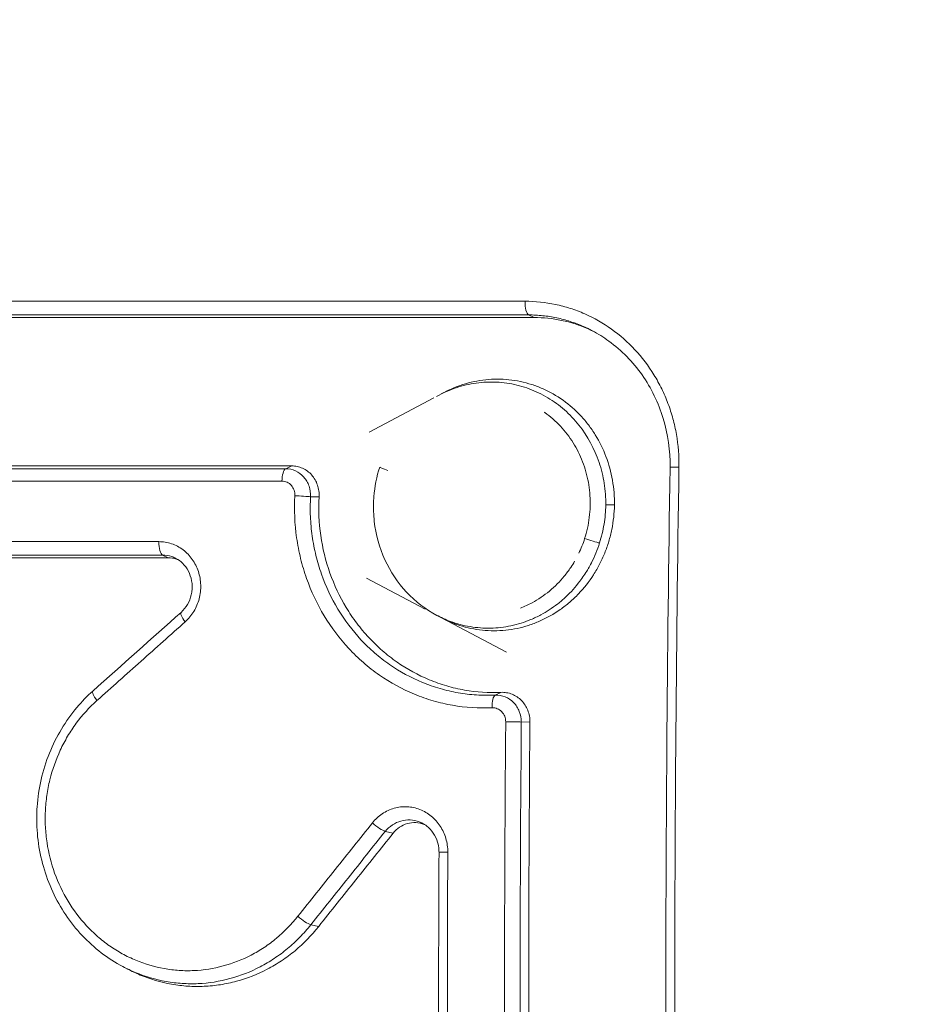
# Model space of a CAD drawing. Extents: x 0 to 25200, y -35640 to 17820.
# Drawn here: x 7391 to 7423, y -24100 to -24064 of the extents above; entities that cross this region are included whole.
import ezdxf

# ---------------------------------------------------------------- set-up
doc = ezdxf.new("R2010")
doc.units = 0
doc.header["$MEASUREMENT"] = 0
doc.header["$PDMODE"] = 1
doc.layers.get('0').update_dxf_attribs({"linetype": 'CONTINUOUS'})
doc.layers.get('DefPoints').update_dxf_attribs({"linetype": 'CONTINUOUS'})
for name, color, linetype, lineweight in [('FRAM3', 1, 'CONTINUOUS', 50), ('外形線', 7, 'CONTINUOUS', 18), ('寸法線', 3, 'CONTINUOUS', 18)]:
    doc.layers.add(name, color=color, linetype=linetype, lineweight=lineweight)
doc.styles.get("Standard").update_dxf_attribs({"font": 'TXT.SHX', "bigfont": 'bigfont.shx'})
doc.dimstyles.new('100-60', dxfattribs={"dimscale": 60, "dimtxt": 3, "dimasz": 3, "dimexe": 0, "dimexo": 1, "dimgap": 1, "dimtad": 3, "dimdec": 1, "dimlfac": 1.666667, "dimdsep": 46, "dimtxsty": 'Standard', "dimblk": 'DOTSMALL', "dimcen": 0, "dimclrd": 256, "dimclre": 256, "dimclrt": 7, "dimadec": 3, "dimazin": 2, "dimtfac": 1, "dimtdec": 1, "dimtix": 1, "dimtmove": 2, "dimatfit": 2, "dimldrblk": 'OPEN', "dimfxl": 0, "dimtolj": 1, "dimlwd": -1, "dimlwe": -1, "dimarcsym": 0})

# ---------------------------------------------------------------- blocks, each defined once
blk = doc.blocks.new('_DotSmall')
at = {"layer": 'FRAM3', "color": 0, "const_width": 0.5}
blk.add_lwpolyline([(-0.0625, 0, 1), (0.0625, 0, 1)], format="xyb", close=True, dxfattribs=at)
blk = doc.blocks.new('*D94')
at = {"layer": 'DefPoints', "color": 0}
for p in [(9938.607, -22130), (9938.607, -23759.504), (3740, -26123.143)]:
    blk.add_point(p, dxfattribs=at)
at = {"layer": '寸法線'}
for p, q in [((3740, -26063.143), (3740, -22130)), ((3740, -22130), (9938.607, -22130)), ((9938.607, -23699.504), (9938.607, -22130))]:
    blk.add_line(p, q, dxfattribs=at)
at = {"layer": '寸法線', "xscale": 180, "yscale": 180, "zscale": 180, "rotation": 180}
blk.add_blockref('_DotSmall', (3740, -22130), dxfattribs=at)
at = {"layer": '寸法線', "xscale": 180, "yscale": 180, "zscale": 180}
blk.add_blockref('_DotSmall', (9938.607, -22130), dxfattribs=at)
at = {"layer": '寸法線', "color": 7, "insert": (6839.303, -21980), "char_height": 180, "attachment_point": 5}
blk.add_mtext('\\A1;10400', dxfattribs=at)
blk = doc.blocks.new('_OPEN')
at = {"color": 0, "linetype": 'ByBlock'}
for p, q in [((-1, 0.16667), (0, 0)), ((0, 0), (-1, -0.16667)), ((0, 0), (-1, 0))]:
    blk.add_line(p, q, dxfattribs=at)

msp = doc.modelspace()

# ---------------------------------------------------------------- linework, layer by layer
at = {"layer": '外形線'}
for p, q in [((7409.23244722, -24074.98093616), (7409.03472001, -24074.88740501)), ((7403.28042423, -24079.11785495), (7405.613652, -24077.88429728)), ((7405.80640746, -24077.78238911), (7405.97606602, -24077.69269207)), ((7405.8814009, -24077.74274071), (7405.97606602, -24077.69269207)), ((7400.48269117, -24080.33788926), (7400.26557344, -24080.44070154)), ((7401.47158956, -24081.45606173), (7401.16344444, -24081.4523698)), ((7396.02280889, -24083.65544583), (7395.82207622, -24083.56033525)), ((7405.30581762, -24085.51598403), (7403.18642749, -24084.39541635)), ((7405.88405434, -24085.82171036), (7405.72404112, -24085.73710789)), ((7408.2351108, -24087.06476506), (7405.88405434, -24085.82171036)), ((7408.03688591, -24088.51650251), (7407.82759106, -24088.61737011)), ((7409.08315719, -24089.58705088), (7408.770604, -24089.58745917)), ((7404.1442263, -24093.60160896), (7403.86120344, -24093.53737294)), ((7401.45617612, -24096.9729011), (7401.17299971, -24096.90850168)), ((7394.55427726, -24098.50695953), (7394.38915181, -24098.41965513))]:
    msp.add_line(p, q, dxfattribs=at)
for centre, major_axis, ratio, start_param, end_param in [((7409.06215746, -24074.41840398), (-0.00000425, 0.47624999), 0.3315056891, 1.5173871723, 2.966891658), ((7404.11233937, -24080.52670492), (-0.45343094, 0.14565176), 0.0683600945, -0.0000000004, 1.2293360034), ((7414.61547536, -24080.39942057), (0.47619408, -0.00729748), 0.0382369611, 1.8997628149, 3.1415926535), ((7395.85113732, -24083.09132428), (-0.00000246, 0.47624999), 0.3513402963, 1.5347718622, 2.9670129804), ((7403.5573758, -24093.23716232), (-0.3720026, 0.29736866), 0.2079628519, 1.2927413849, 2.6723494546), ((7400.86956753, -24096.60778054), (-0.37271054, 0.29648087), 0.2154664475, 1.2933461649, 2.6718869353)]:
    msp.add_ellipse(centre, major_axis=major_axis, ratio=ratio, start_param=start_param, end_param=end_param, dxfattribs=at)
at = {"layer": '外形線', "extrusion": (0, 0, -1)}
for centre, major_axis, ratio, start_param, end_param in [((7400.29408435, -24080.90971046), (-0.00000136, -0.47624999), 0.3446293425, 1.6111898797, 2.9669890199), ((7400.759012, -24081.43532588), (-0.47551778, 0.02639869), 0.0215167113, 1.2182571001, 2.5865540537), ((7411.21233128, -24082.98094611), (0.45357301, -0.14520873), 0.0693721662, 0.5368534682, 1.8997025327), ((7396.80535777, -24085.98321845), (0.31679116, -0.35560851), 0.2492998693, 1.828663717, 3.1415926546), ((7393.62111793, -24088.82545453), (0.31748566, -0.35498861), 0.2564558975, 1.8280349796, 3.141592656), ((7407.87399958, -24089.08608074), (0.02193344, -0.47574466), 0.3315073364, 1.6096886281, 2.9840312208), ((7408.36588738, -24089.58932853), (-0.47623324, 0.00399387), 0.0209623308, 1.2322471898, 2.5862804806), ((7406.27628079, -24094.29368406), (-0.4762444, 0.00230686), 0.0120952012, -0.0000000042, 1.2290110432)]:
    msp.add_ellipse(centre, major_axis=major_axis, ratio=ratio, start_param=start_param, end_param=end_param, dxfattribs=at)
at = {"layer": '外形線'}
for points, knots in [([(7371.00711967, -24074.39259814), (7377.24563437, -24074.39270582), (7383.52483502, -24074.39279018), (7396.15998002, -24074.39291666), (7402.51402966, -24074.39295877), (7408.90450278, -24074.39298137)], [0, 0, 0, 0, 0.033866441378, 0.033866441378, 0.067732882757, 0.067732882757, 0.067732882757, 0.067732882757]), ([(7408.90450278, -24074.39298137), (7409.27753647, -24074.39298269), (7409.64372953, -24074.43171382), (7410.18317893, -24074.5455497), (7410.36134325, -24074.59285375), (7410.71429347, -24074.70660832), (7410.8896597, -24074.77341666), (7411.39935998, -24074.99858517), (7411.72097945, -24075.18230944), (7412.32823724, -24075.61631691), (7412.61514484, -24075.86904103), (7413.12786723, -24076.42114614), (7413.35705657, -24076.72234506), (7413.65919423, -24077.21270226), (7413.75279783, -24077.38270201), (7413.92184791, -24077.72817081), (7414.07393732, -24078.08092659), (7414.1926539, -24078.44802288), (7414.29447411, -24078.82238052), (7414.33706745, -24079.01401865), (7414.43741644, -24079.59396261), (7414.46794819, -24079.98478686), (7414.46189774, -24080.37983118)], [0, 0, 0, 0, 0.001948522283, 0.001948522283, 0.002922783425, 0.002922783425, 0.003897044567, 0.003897044567, 0.00584556685, 0.00584556685, 0.007794089134, 0.007794089134, 0.009742611417, 0.009742611417, 0.010716872559, 0.010716872559, 0.011691133701, 0.012665394843, 0.012665394843, 0.013639655984, 0.013639655984, 0.015588178268, 0.015588178268, 0.015588178268, 0.015588178268]), ([(7409.03472001, -24074.88740501), (7402.64886767, -24074.88746847), (7396.29787702, -24074.88751557), (7383.67033255, -24074.88757796), (7377.39415429, -24074.88759324), (7371.16013148, -24074.88759316)], [-0.00000006, -0.00000006, -0.00000006, -0.00000006, 0.033842978008, 0.033842978008, 0.067686016016, 0.067686016016, 0.067686016016, 0.067686016016]), ([(7371.35650122, -24074.98093449), (7377.59143464, -24074.98093402), (7383.86705909, -24074.98093393), (7396.49506139, -24074.98093448), (7402.84554006, -24074.98093514), (7409.23244722, -24074.98093616)], [0, 0, 0, 0, 0.033846957581, 0.033846957581, 0.067693915161, 0.067693915161, 0.067693915161, 0.067693915161]), ([(7411.33583433, -24075.46050378), (7411.23238876, -24075.40581104), (7411.12697347, -24075.35474566), (7410.8631384, -24075.23823209), (7410.70165819, -24075.17672673), (7410.37663272, -24075.07197064), (7410.21254961, -24075.02838939), (7409.881323, -24074.95843044), (7409.7141848, -24074.9319876), (7409.37679904, -24074.89653234), (7409.20550557, -24074.88751981), (7409.03472001, -24074.88740501)], [0.0102269571653, 0.0102269571653, 0.0102269571653, 0.0102269571653, 0.010847494164, 0.010847494164, 0.011751457011, 0.011751457011, 0.012655419858, 0.012655419858, 0.013559382705, 0.013559382705, 0.014463345552, 0.014463345552, 0.014463345552, 0.014463345552]), ([(7409.23244722, -24074.98093616), (7409.5698407, -24074.98093621), (7409.90109072, -24075.01595399), (7410.38912183, -24075.11891271), (7410.55031402, -24075.16169986), (7410.86966086, -24075.26460354), (7411.02826094, -24075.32501618), (7411.2602238, -24075.42746431), (7411.33748456, -24075.46403232), (7411.41368471, -24075.50257173)], [0, 0, 0, 0, 0.0017626689542, 0.0017626689542, 0.0026440034313, 0.0026440034313, 0.0035253379084, 0.0035253379084, 0.0039746344549, 0.0039746344549, 0.0039746344549, 0.0039746344549]), ([(7414.13928128, -24080.39212309), (7414.14844191, -24079.79436161), (7414.0638335, -24079.1888167), (7413.72181461, -24078.06148541), (7413.46117163, -24077.52463496), (7412.8000264, -24076.58210248), (7412.39033923, -24076.16482962), (7411.74327402, -24075.69498227), (7411.54291839, -24075.56999553), (7411.33583262, -24075.46050554)], [0, 0, 0, 0, 0.2991711968, 0.2991711968, 0.596240522, 0.596240522, 0.8940157772, 0.8940157772, 1.018678605, 1.018678605, 1.018678605, 1.018678605]), ([(7405.80645759, -24077.78248394), (7405.92257148, -24077.7210989), (7406.04122751, -24077.66532199), (7406.39107764, -24077.52090704), (7406.62732795, -24077.44771188), (7406.99113355, -24077.37092655), (7407.11460612, -24077.35076856), (7407.36103975, -24077.32242503), (7407.48401725, -24077.31415763), (7407.8522616, -24077.30647386), (7408.0968347, -24077.32404834), (7408.46228163, -24077.38531088), (7408.58425738, -24077.41172542), (7408.82310239, -24077.47532614), (7408.94047946, -24077.5125944), (7409.28659679, -24077.64049058), (7409.5094179, -24077.74695173), (7409.83138516, -24077.93945233), (7409.93643201, -24078.00909115), (7410.13829041, -24078.15657615), (7410.23564262, -24078.23472738), (7410.51701809, -24078.48235161), (7410.69050548, -24078.6648154), (7411.16728105, -24079.26608399), (7411.41112252, -24079.71767547), (7411.66024753, -24080.45972077), (7411.7213166, -24080.7116119), (7411.801517, -24081.22406434), (7411.82057406, -24081.48584177), (7411.81747053, -24081.74949658)], [0.030792674358, 0.030792674358, 0.030792674358, 0.030792674358, 0.031477415853, 0.031477415853, 0.032791872715, 0.032791872715, 0.033449101146, 0.033449101146, 0.034106329577, 0.034106329577, 0.035420786439, 0.035420786439, 0.03607801487, 0.03607801487, 0.036735243301, 0.036735243301, 0.038049700163, 0.038049700163, 0.038706928594, 0.038706928594, 0.039364157025, 0.039364157025, 0.040678613887, 0.040678613887, 0.043307527611, 0.043307527611, 0.044621984472, 0.044621984472, 0.045936441334, 0.045936441334, 0.045936441334, 0.045936441334]), ([(7405.89246519, -24077.73815094), (7406.01236593, -24077.67122973), (7406.13634099, -24077.60965844), (7406.52335425, -24077.44041529), (7406.79168105, -24077.35435086), (7407.34157698, -24077.23775502), (7407.62590866, -24077.20761797), (7408.18575176, -24077.20681784), (7408.4631928, -24077.23519685), (7408.87558897, -24077.32148218), (7409.01303231, -24077.35778233), (7409.28098887, -24077.44387868), (7409.41205196, -24077.4937225), (7409.79680231, -24077.66293203), (7410.04235745, -24077.80218658), (7410.50870968, -24078.13468361), (7410.72234878, -24078.32272372), (7411.01462893, -24078.63622586), (7411.10732679, -24078.7460031), (7411.28303519, -24078.97636881), (7411.36611412, -24079.0972367), (7411.5952585, -24079.46820289), (7411.72344678, -24079.72901724), (7411.93104243, -24080.27745756), (7412.01015671, -24080.56642482), (7412.11220731, -24081.15178803), (7412.13584191, -24081.45233403), (7412.13171234, -24081.74875227)], [0.03265377844, 0.03265377844, 0.03265377844, 0.03265377844, 0.033363589717, 0.033363589717, 0.034843665673, 0.034843665673, 0.03632374163, 0.03632374163, 0.037803817586, 0.037803817586, 0.038543855565, 0.038543855565, 0.039283893543, 0.039283893543, 0.040763969499, 0.040763969499, 0.042244045456, 0.042244045456, 0.042984083434, 0.042984083434, 0.043724121412, 0.043724121412, 0.045204197368, 0.045204197368, 0.046684273325, 0.046684273325, 0.048164349281, 0.048164349281, 0.048164349281, 0.048164349281]), ([(7411.05629007, -24082.9638212), (7411.13623255, -24082.71405058), (7411.19244397, -24082.4588126), (7411.25739694, -24081.93739962), (7411.26530789, -24081.67319437), (7411.2328836, -24081.15388337), (7411.19303867, -24080.89908234), (7411.06636499, -24080.39913033), (7410.97828928, -24080.15281467), (7410.76186069, -24079.69093974), (7410.6329278, -24079.47275734), (7410.40777207, -24079.16502939), (7410.3274009, -24079.06590705), (7410.159528, -24078.87860377), (7410.07163301, -24078.78981728), (7409.88797941, -24078.62190694), (7409.79220355, -24078.54280418), (7409.65988291, -24078.44432321), (7409.62681829, -24078.42055704), (7409.59333671, -24078.39732484)], [0.0406136776895, 0.0406136776895, 0.0406136776895, 0.0406136776895, 0.0419246245114, 0.0419246245114, 0.0432355713333, 0.0432355713333, 0.0445465181552, 0.0445465181552, 0.0458574649771, 0.0458574649771, 0.0471684117991, 0.0471684117991, 0.04782388521, 0.04782388521, 0.048479358621, 0.048479358621, 0.0491348320319, 0.0491348320319, 0.0493489465343, 0.0493489465343, 0.0493489465343, 0.0493489465343]), ([(7400.26557344, -24080.44070154), (7400.38734339, -24080.44101688), (7400.51005854, -24080.4683621), (7400.73202567, -24080.57069428), (7400.83406971, -24080.6468566), (7400.95876512, -24080.78744779), (7400.99644894, -24080.83959659), (7401.06050697, -24080.94983622), (7401.08707238, -24081.00787275), (7401.15039685, -24081.19073877), (7401.16932586, -24081.32211938), (7401.16344444, -24081.4523698)], [-0.00000006, -0.00000006, -0.00000006, -0.00000006, 0.0006518634152, 0.0006518634152, 0.0013037868304, 0.0013037868304, 0.001629748538, 0.001629748538, 0.0019557102456, 0.0019557102456, 0.0026076336607, 0.0026076336607, 0.0026076336607, 0.0026076336607]), ([(7400.48269117, -24080.33788926), (7400.55098016, -24080.33788927), (7400.61799566, -24080.34521422), (7400.74958143, -24080.3739301), (7400.81486752, -24080.39570329), (7400.93852314, -24080.45232448), (7400.99696587, -24080.48696589), (7401.10708761, -24080.56889965), (7401.15869681, -24080.61641597), (7401.29624422, -24080.77188389), (7401.36841792, -24080.89698629), (7401.43678192, -24081.09829048), (7401.45340397, -24081.16886247), (7401.4727392, -24081.31149577), (7401.47562147, -24081.38345259), (7401.47158956, -24081.45606173)], [0, 0, 0, 0, 0.0003585579536, 0.0003585579536, 0.0007171159071, 0.0007171159071, 0.0010756738607, 0.0010756738607, 0.0014342318142, 0.0014342318142, 0.0021513477213, 0.0021513477213, 0.0025099056749, 0.0025099056749, 0.0028684636284, 0.0028684636284, 0.0028684636284, 0.0028684636284]), ([(7405.72390978, -24085.73702119), (7405.31916269, -24085.52300124), (7404.94421815, -24085.23504635), (7404.30987305, -24084.55600734), (7404.04294282, -24084.15546387), (7403.64968059, -24083.29406917), (7403.51911186, -24082.82169499), (7403.45106674, -24082.22685869), (7403.44206432, -24082.10784024), (7403.43094657, -24081.80976333), (7403.43455261, -24081.62997964), (7403.47674841, -24081.08872503), (7403.54789153, -24080.72666239), (7403.65890843, -24080.38105316)], [0, 0, 0, 0, 0.2384988261, 0.2384988261, 0.4778212198, 0.4778212198, 0.7182697125, 0.7182697125, 0.7779618931, 0.7779618931, 0.8675873143, 0.8675873143, 1.0494302186, 1.0494302186, 1.0494302186, 1.0494302186]), ([(7400.59535736, -24081.41660856), (7400.59915016, -24081.34826609), (7400.58987213, -24081.28050715), (7400.54686631, -24081.15357624), (7400.51301046, -24081.09493063), (7400.42678211, -24080.99734612), (7400.37366177, -24080.95771583), (7400.25789162, -24080.90458961), (7400.19432961, -24080.89047863), (7400.13008856, -24080.89047779)], [0, 0, 0, 0, 0.0003374527533, 0.0003374527533, 0.0006749055066, 0.0006749055066, 0.0010123582599, 0.0010123582599, 0.0013498110132, 0.0013498110132, 0.0013498110132, 0.0013498110132]), ([(7407.71555317, -24089.07484819), (7407.23272175, -24089.09711103), (7406.75742509, -24089.06607444), (7406.055268, -24088.94324065), (7405.8230284, -24088.88947928), (7405.36226844, -24088.75567665), (7405.13281508, -24088.67511437), (7404.46590927, -24088.3989571), (7404.04502219, -24088.16836611), (7403.44905832, -24087.7532114), (7403.25530458, -24087.60224891), (7402.88572143, -24087.28091543), (7402.71031934, -24087.11114606), (7402.21150242, -24086.57529366), (7401.91514373, -24086.18288416), (7401.39809762, -24085.32519375), (7401.18644986, -24084.87492657), (7400.93649877, -24084.16868248), (7400.8645261, -24083.92808562), (7400.74392201, -24083.43623111), (7400.6956334, -24083.18573688), (7400.58893808, -24082.4341497), (7400.56697724, -24081.92799038), (7400.59535736, -24081.41660856)], [0, 0, 0, 0, 0.002520094621, 0.002520094621, 0.003780141931, 0.003780141931, 0.005040189242, 0.005040189242, 0.007560283863, 0.007560283863, 0.008820331173, 0.008820331173, 0.010080378484, 0.010080378484, 0.012600473105, 0.012600473105, 0.015120567726, 0.015120567726, 0.016380615036, 0.016380615036, 0.017640662347, 0.017640662347, 0.020160756968, 0.020160756968, 0.020160756968, 0.020160756968]), ([(7401.16344444, -24081.4523698), (7401.15669838, -24081.57078153), (7401.152762, -24081.6913369), (7401.15089545, -24081.92939633), (7401.15289526, -24082.04812398), (7401.16764431, -24082.40340607), (7401.189145, -24082.63905987), (7401.25520724, -24083.10799286), (7401.30017042, -24083.34243622), (7401.41264275, -24083.80276899), (7401.47982693, -24084.02794553), (7401.71332356, -24084.68892093), (7401.91121696, -24085.11032325), (7402.39497203, -24085.9130185), (7402.67235015, -24086.28022047), (7403.13934711, -24086.78161522), (7403.30357765, -24086.94045972), (7403.64966181, -24087.24109594), (7403.83110863, -24087.38232293), (7404.38924122, -24087.77066563), (7404.78345495, -24087.98630903), (7405.40814024, -24088.24448252), (7405.62307646, -24088.31977995), (7406.05468794, -24088.44479699), (7406.27224262, -24088.49500219), (7406.71074587, -24088.57142188), (7406.93168885, -24088.59772706), (7407.26569487, -24088.61890843), (7407.37746214, -24088.6229227), (7407.6018697, -24088.6247874), (7407.71567199, -24088.62258339), (7407.82759106, -24088.61737011)], [-0.00000006, -0.00000006, -0.00000006, -0.00000006, 0.000593127555, 0.000593127555, 0.001186315109, 0.001186315109, 0.002372690218, 0.002372690218, 0.003559065327, 0.003559065327, 0.004745440436, 0.004745440436, 0.007118190654, 0.007118190654, 0.009490940872, 0.009490940872, 0.010677315981, 0.010677315981, 0.01186369109, 0.01186369109, 0.014236441308, 0.014236441308, 0.015422816417, 0.015422816417, 0.016609191526, 0.016609191526, 0.017795566635, 0.017795566635, 0.01838875419, 0.01838875419, 0.018981941744, 0.018981941744, 0.018981941744, 0.018981941744]), ([(7408.03688591, -24088.51650251), (7407.59175755, -24088.53702779), (7407.15303117, -24088.50845867), (7406.504174, -24088.3948359), (7406.2894397, -24088.3450703), (7405.86316571, -24088.22106845), (7405.6523053, -24088.14685719), (7405.03908137, -24087.892666), (7404.6510417, -24087.68016597), (7404.10041802, -24087.2963425), (7403.92139229, -24087.15667411), (7403.58182259, -24086.86121016), (7403.25903903, -24086.54870936), (7402.96915457, -24086.20282782), (7402.69591485, -24085.84006279), (7402.56699072, -24085.64916089), (7402.21107646, -24085.05815732), (7402.01611573, -24084.64358506), (7401.7086774, -24083.77436096), (7401.59628667, -24083.3152994), (7401.46567654, -24082.39360182), (7401.44540959, -24081.92752662), (7401.47158956, -24081.45606173)], [0, 0, 0, 0, 0.002327999266, 0.002327999266, 0.003491998899, 0.003491998899, 0.004655998532, 0.004655998532, 0.006983997798, 0.006983997798, 0.008147997431, 0.008147997431, 0.009311997064, 0.010475996697, 0.010475996697, 0.01163999633, 0.01163999633, 0.013967995596, 0.013967995596, 0.016295994862, 0.016295994862, 0.018623994128, 0.018623994128, 0.018623994128, 0.018623994128]), ([(7412.13171234, -24081.74875227), (7412.12757926, -24082.04542226), (7412.09634239, -24082.34019328), (7412.00806205, -24082.77944736), (7411.971528, -24082.92558474), (7411.8860771, -24083.2104565), (7411.78797828, -24083.48957425), (7411.66502105, -24083.75738371), (7411.52949353, -24084.0194753), (7411.45508098, -24084.14821493), (7411.21480135, -24084.52156604), (7411.03426359, -24084.75050772), (7410.73386608, -24085.06490803), (7410.6287659, -24085.16483759), (7410.40834769, -24085.3546801), (7410.2932765, -24085.44426044), (7409.94027018, -24085.69214596), (7409.69229775, -24085.83186225), (7409.3013497, -24086.00306573), (7409.16708061, -24086.05391947), (7408.896165, -24086.14087544), (7408.75971141, -24086.17702267), (7408.34744125, -24086.26405381), (7408.0687419, -24086.29372407), (7407.5033685, -24086.29439491), (7407.2235319, -24086.26512523), (7406.81352004, -24086.1789045), (7406.67817007, -24086.14306224), (7406.41016382, -24086.05689639), (7406.27682576, -24086.00623272), (7406.05794232, -24085.90973105), (7405.97016053, -24085.86723686), (7405.88405412, -24085.8217108)], [0.000781806695, 0.000781806695, 0.000781806695, 0.000781806695, 0.002263139651, 0.002263139651, 0.003003806128, 0.003003806128, 0.003744472606, 0.004485139083, 0.004485139083, 0.005225805561, 0.005225805561, 0.006707138516, 0.006707138516, 0.007447804994, 0.007447804994, 0.008188471471, 0.008188471471, 0.009669804427, 0.009669804427, 0.010410470904, 0.010410470904, 0.011151137382, 0.011151137382, 0.012632470337, 0.012632470337, 0.014113803292, 0.014113803292, 0.01485446977, 0.01485446977, 0.015595136247, 0.015595136247, 0.016107165643, 0.016107165643, 0.016107165643, 0.016107165643]), ([(7411.81747053, -24081.74949658), (7411.81472998, -24081.98231447), (7411.79475372, -24082.21535017), (7411.72084849, -24082.6743222), (7411.66730917, -24082.90000165), (7411.59694472, -24083.12181966)], [0.0459364413344, 0.0459364413344, 0.0459364413344, 0.0459364413344, 0.0470971600511, 0.0470971600511, 0.0482578787678, 0.0482578787678, 0.0482578787678, 0.0482578787678]), ([(7395.68391998, -24083.0741722), (7395.84163409, -24083.07417285), (7395.99500462, -24083.09951852), (7396.29318565, -24083.20017294), (7396.43319578, -24083.27438332), (7396.62364783, -24083.41788174), (7396.68434177, -24083.47161478), (7396.79564986, -24083.58678596), (7396.84682531, -24083.64857892), (7396.94023811, -24083.78056252), (7396.98276544, -24083.85141896), (7397.05630981, -24083.99785691), (7397.08752334, -24084.07350148), (7397.16476717, -24084.3075906), (7397.19406221, -24084.47465334), (7397.20410262, -24084.80627748), (7397.18496804, -24084.97575192), (7397.12218012, -24085.21638197), (7397.09564481, -24085.29483627), (7397.03109313, -24085.44814931), (7396.99308886, -24085.52266629), (7396.86561388, -24085.73326608), (7396.76065174, -24085.86036193), (7396.63884806, -24085.96889624)], [0, 0, 0, 0, 0.000830304735, 0.000830304735, 0.0016606094701, 0.0016606094701, 0.0020757618376, 0.0020757618376, 0.0024909142051, 0.0024909142051, 0.0029060665726, 0.0029060665726, 0.0033212189402, 0.0033212189402, 0.0041515236752, 0.0041515236752, 0.0049818284102, 0.0049818284102, 0.0053969807778, 0.0053969807778, 0.0058121331453, 0.0058121331453, 0.0066424378803, 0.0066424378803, 0.0066424378803, 0.0066424378803]), ([(7411.59694472, -24083.12181966), (7411.51714215, -24083.37339051), (7411.41766371, -24083.61394065), (7411.26309254, -24083.91444406), (7411.22499186, -24083.9840443), (7411.1850923, -24084.05264143)], [0.0015058630225, 0.0015058630225, 0.0015058630225, 0.0015058630225, 0.0028222710129, 0.0028222710129, 0.003225761148, 0.003225761148, 0.003225761148, 0.003225761148]), ([(7396.30395337, -24083.68064235), (7396.25469174, -24083.65459676), (7396.20346046, -24083.63253426), (7396.04425773, -24083.57870897), (7395.93467562, -24083.56051716), (7395.82207622, -24083.56033525)], [0.00389802873286, 0.00389802873286, 0.00389802873286, 0.00389802873286, 0.00419597656646, 0.00419597656646, 0.00479541036167, 0.00479541036167, 0.00479541036167, 0.00479541036167]), ([(7396.02280889, -24083.65544583), (7396.12583216, -24083.65544585), (7396.22602075, -24083.67199614), (7396.34348086, -24083.71163021), (7396.36329467, -24083.71906283), (7396.38283446, -24083.7271437)], [0, 0, 0, 0, 0.00054237288596, 0.00054237288596, 0.00065411126515, 0.00065411126515, 0.00065411126515, 0.00065411126515]), ([(7396.48856659, -24085.62760994), (7396.57929677, -24085.54678358), (7396.65977181, -24085.44779157), (7396.78418338, -24085.23175533), (7396.83084316, -24085.11255151), (7396.87175339, -24084.93063857), (7396.88087193, -24084.86991477), (7396.88692428, -24084.79358459), (7396.88787439, -24084.77807758), (7396.88954553, -24084.73929082), (7396.88991499, -24084.71598569), (7396.88877425, -24084.62265282), (7396.8818931, -24084.55254962), (7396.84759872, -24084.36282107), (7396.80726052, -24084.24450553), (7396.69694491, -24084.03330015), (7396.62601994, -24083.93732758), (7396.47245792, -24083.78644493), (7396.39051114, -24083.7264221), (7396.30394547, -24083.6806535)], [0, 0, 0, 0, 0.06469822772, 0.06469822772, 0.12761500368, 0.12761500368, 0.15813493321, 0.15813493321, 0.16590078495, 0.16590078495, 0.17755264728, 0.17755264728, 0.21264028825, 0.21264028825, 0.27488349501, 0.27488349501, 0.33666974951, 0.33666974951, 0.39177247566, 0.39177247566, 0.39177247566, 0.39177247566]), ([(7408.74150631, -24085.4724246), (7408.88473862, -24085.417166), (7409.02437434, -24085.35293447), (7409.38010401, -24085.16190645), (7409.59229568, -24085.01889688), (7409.98139927, -24084.69668465), (7410.15993997, -24084.51708777), (7410.40351486, -24084.21969498), (7410.48093592, -24084.11526232), (7410.60286362, -24083.9332495), (7410.65041453, -24083.85693281), (7410.69539544, -24083.77917438)], [0.0345529773351, 0.0345529773351, 0.0345529773351, 0.0345529773351, 0.0353658661385, 0.0353658661385, 0.0366778190263, 0.0366778190263, 0.037989771914, 0.037989771914, 0.0386457483579, 0.0386457483579, 0.039104032384, 0.039104032384, 0.039104032384, 0.039104032384]), ([(7411.16632693, -24084.08460575), (7411.08108553, -24084.22846781), (7410.98788607, -24084.36780474), (7410.73101728, -24084.7088768), (7410.55995609, -24084.89884501), (7410.28179518, -24085.1589289), (7410.18544738, -24085.24144226), (7409.98536755, -24085.39795722), (7409.88108352, -24085.47228492), (7409.67852798, -24085.6033584), (7409.58060493, -24085.66119469), (7409.48094099, -24085.71470203)], [0.0032885765688, 0.0032885765688, 0.0032885765688, 0.0032885765688, 0.0041386790033, 0.0041386790033, 0.0054550869937, 0.0054550869937, 0.0061132909889, 0.0061132909889, 0.0067714949841, 0.0067714949841, 0.0073663677398, 0.0073663677398, 0.0073663677398, 0.0073663677398]), ([(7409.48094099, -24085.71470203), (7409.36005625, -24085.77960234), (7409.23661035, -24085.83813395), (7408.99573484, -24085.93808333), (7408.87872628, -24085.98054797), (7408.64038128, -24086.05471629), (7408.51865117, -24086.08646327), (7408.1539054, -24086.16363857), (7407.90934075, -24086.19194495), (7407.54038689, -24086.20009412), (7407.41705435, -24086.19709507), (7407.16967082, -24086.17933416), (7407.04585292, -24086.16450796), (7406.68066574, -24086.10323453), (7406.44307475, -24086.0400194), (7406.03765476, -24085.89059623), (7405.86624209, -24085.81341813), (7405.70133493, -24085.72494797)], [0.0073663677398, 0.0073663677398, 0.0073663677398, 0.0073663677398, 0.0080879029745, 0.0080879029745, 0.0087461069697, 0.0087461069697, 0.0094043109649, 0.0094043109649, 0.0107207189553, 0.0107207189553, 0.0113789229505, 0.0113789229505, 0.0120371269457, 0.0120371269457, 0.0133535349361, 0.0133535349361, 0.0143398503386, 0.0143398503386, 0.0143398503386, 0.0143398503386]), ([(7396.63884806, -24085.96889624), (7396.37265962, -24086.20608593), (7396.10659224, -24086.44328419), (7395.84064671, -24086.6804904), (7395.5747011, -24086.91769667), (7395.30887709, -24087.1549111), (7395.04317544, -24087.39213304), (7394.5123956, -24087.8660203), (7393.98210262, -24088.33993885), (7393.45230268, -24088.81388352)], [0, 0, 0, 0, 0.0018407667856, 0.0018407667856, 0.0018407667856, 0.0036815340669, 0.0036815340669, 0.0036815340669, 0.0073587544876, 0.0073587544876, 0.0073587544876, 0.0073587544876]), ([(7394.38835108, -24098.41922056), (7393.8473675, -24098.13319896), (7393.34494846, -24097.74876456), (7392.48843517, -24096.83786773), (7392.12520806, -24096.29794397), (7391.58635181, -24095.13560937), (7391.40486836, -24094.49750363), (7391.30656454, -24093.69398318), (7391.29307463, -24093.5336773), (7391.27465422, -24093.13213143), (7391.27737633, -24092.88990033), (7391.33876102, -24091.98714199), (7391.49075244, -24091.32383792), (7391.98006246, -24090.11273276), (7392.31979718, -24089.54718504), (7392.90833698, -24088.8498525), (7393.10021265, -24088.65239517), (7393.30363227, -24088.47046593)], [0, 0, 0, 0, 0.3200641652, 0.3200641652, 0.6435358688, 0.6435358688, 0.9685596341, 0.9685596341, 1.0489452326, 1.0489452326, 1.1696409031, 1.1696409031, 1.5013804127, 1.5013804127, 1.826956326, 1.826956326, 1.9674034792, 1.9674034792, 1.9674034792, 1.9674034792]), ([(7407.82759106, -24088.61737011), (7407.94961273, -24088.61216414), (7408.07374321, -24088.63391866), (7408.30056954, -24088.72608469), (7408.40608115, -24088.7975515), (7408.53707069, -24088.93235315), (7408.57705754, -24088.98273898), (7408.6459904, -24089.08999472), (7408.67509984, -24089.14678075), (7408.74636023, -24089.32661832), (7408.77094801, -24089.45706195), (7408.770604, -24089.58745917)], [-0.00000006, -0.00000006, -0.00000006, -0.00000006, 0.0006519729759, 0.0006519729759, 0.0013040059519, 0.0013040059519, 0.0016300224399, 0.0016300224399, 0.0019560389278, 0.0019560389278, 0.0026080719038, 0.0026080719038, 0.0026080719038, 0.0026080719038]), ([(7408.03688591, -24088.51650251), (7408.10544684, -24088.5133411), (7408.17307619, -24088.51754484), (7408.3065462, -24088.54009489), (7408.37312276, -24088.55878804), (7408.49997797, -24088.60954744), (7408.56030872, -24088.64140077), (7408.67478239, -24088.71804375), (7408.72888418, -24088.76307425), (7408.8744458, -24088.91187232), (7408.95291854, -24089.03342683), (7409.03118658, -24089.23128135), (7409.05124393, -24089.30098112), (7409.07745625, -24089.44257731), (7409.08376789, -24089.51432855), (7409.08315719, -24089.58705088)], [0, 0, 0, 0, 0.0003585647992, 0.0003585647992, 0.0007171295985, 0.0007171295985, 0.0010756943977, 0.0010756943977, 0.001434259197, 0.001434259197, 0.0021513887955, 0.0021513887955, 0.0025099535947, 0.0025099535947, 0.0028685183939, 0.0028685183939, 0.0028685183939, 0.0028685183939]), ([(7393.45230268, -24088.81388352), (7393.17495341, -24089.06199267), (7392.92631222, -24089.33612836), (7392.59472121, -24089.78482283), (7392.49114049, -24089.94068555), (7392.29827465, -24090.26536337), (7392.20937018, -24090.43379875), (7391.97021798, -24090.94691579), (7391.84499998, -24091.30294222), (7391.70886782, -24091.85805066), (7391.67203786, -24092.04754652), (7391.61773247, -24092.42564261), (7391.59998992, -24092.61495963), (7391.58261724, -24092.99411145), (7391.58306449, -24093.18394845), (7391.60243973, -24093.56415072), (7391.62152217, -24093.75548766), (7391.70655026, -24094.32314485), (7391.79896478, -24094.68937997), (7392.05337399, -24095.39808097), (7392.21777429, -24095.74344092), (7392.60420104, -24096.38060376), (7392.82666854, -24096.67567334), (7393.2051462, -24097.08227523), (7393.33874602, -24097.21157336), (7393.61490609, -24097.45191597), (7393.75819054, -24097.56377894), (7394.05484564, -24097.77140033), (7394.20825835, -24097.86709118), (7394.52543978, -24098.04193226), (7394.69013985, -24098.12140382), (7395.18994405, -24098.32971884), (7395.53243063, -24098.43025032), (7396.05990522, -24098.52423788), (7396.23886347, -24098.54607538), (7396.59770328, -24098.56963174), (7396.77632857, -24098.57137288), (7397.30989263, -24098.54739635), (7397.6625437, -24098.49278761), (7398.36152221, -24098.30361853), (7398.69754274, -24098.17158845), (7399.1778438, -24097.92113169), (7399.3342088, -24097.82877194), (7399.63928274, -24097.62585781), (7399.78799807, -24097.5151213), (7400.21312427, -24097.16237519), (7400.47207276, -24096.89800604), (7400.70604189, -24096.60380863)], [0, 0, 0, 0, 0.001897698649, 0.001897698649, 0.002846547974, 0.002846547974, 0.003795397298, 0.003795397298, 0.005693095948, 0.005693095948, 0.006641945272, 0.006641945272, 0.007590794597, 0.007590794597, 0.008539643922, 0.008539643922, 0.009488493246, 0.009488493246, 0.011386191895, 0.011386191895, 0.013283890545, 0.013283890545, 0.015181589194, 0.015181589194, 0.016130438518, 0.016130438518, 0.017079287843, 0.017079287843, 0.018028137168, 0.018028137168, 0.018976986492, 0.018976986492, 0.020874685142, 0.020874685142, 0.021823534466, 0.021823534466, 0.022772383791, 0.022772383791, 0.02467008244, 0.02467008244, 0.026567781089, 0.026567781089, 0.027516630414, 0.027516630414, 0.028465479738, 0.028465479738, 0.030363178388, 0.030363178388, 0.030363178388, 0.030363178388]), ([(7408.20780027, -24089.57858579), (7408.20837397, -24089.51013745), (7408.19582928, -24089.44287845), (7408.14658335, -24089.31811312), (7408.10977442, -24089.26112695), (7408.01852408, -24089.16772414), (7407.96329606, -24089.13064383), (7407.84452719, -24089.08300404), (7407.78004953, -24089.07187434), (7407.71555317, -24089.07484819)], [0, 0, 0, 0, 0.0003374628578, 0.0003374628578, 0.0006749257156, 0.0006749257156, 0.0010123885734, 0.0010123885734, 0.0013498514311, 0.0013498514311, 0.0013498514311, 0.0013498514311]), ([(7403.39579999, -24093.22993015), (7403.49866653, -24093.10121504), (7403.61704404, -24092.99212929), (7403.81751523, -24092.857493), (7403.88779655, -24092.8179498), (7404.03149385, -24092.75131796), (7404.10541843, -24092.72387308), (7404.25747099, -24092.68087248), (7404.33596811, -24092.66537955), (7404.49198829, -24092.64750142), (7404.57012432, -24092.64488369), (7404.72664766, -24092.65226226), (7404.80571159, -24092.6624419), (7404.95984233, -24092.69521619), (7405.03503609, -24092.71768269), (7405.25509885, -24092.80300966), (7405.39538086, -24092.88504748), (7405.64244194, -24093.08726258), (7405.75287404, -24093.21045405), (7405.88645125, -24093.41457683), (7405.92603264, -24093.48607802), (7405.99508089, -24093.63615952), (7406.02433672, -24093.71458725), (7406.09386891, -24093.95256993), (7406.11749992, -24094.11902801), (7406.11668441, -24094.28748378)], [0, 0, 0, 0, 0.0008302940499, 0.0008302940499, 0.0012454410749, 0.0012454410749, 0.0016605880998, 0.0016605880998, 0.0020757351248, 0.0020757351248, 0.0024908821497, 0.0024908821497, 0.0029060291747, 0.0029060291747, 0.0033211761997, 0.0033211761997, 0.0041514702496, 0.0041514702496, 0.0049817642995, 0.0049817642995, 0.0053969113244, 0.0053969113244, 0.0058120583494, 0.0058120583494, 0.0066423523993, 0.0066423523993, 0.0066423523993, 0.0066423523993]), ([(7400.70604189, -24096.60380863), (7400.92977046, -24096.3224879), (7401.15363077, -24096.0411743), (7401.37762202, -24095.75986867), (7401.60161314, -24095.4785632), (7401.82573543, -24095.19726542), (7402.04998813, -24094.91597616), (7402.49807211, -24094.35392625), (7402.94667809, -24093.79190868), (7403.39579999, -24093.22993015)], [0, 0, 0, 0, 0.0018404069153, 0.0018404069153, 0.0018404069153, 0.0036808127213, 0.0036808127213, 0.0036808127213, 0.0073581713044, 0.0073581713044, 0.0073581713044, 0.0073581713044]), ([(7405.20344347, -24093.24671313), (7405.16624307, -24093.22704179), (7405.12803801, -24093.20959968), (7404.98420027, -24093.15406255), (7404.87193792, -24093.13029353), (7404.64778045, -24093.11959733), (7404.53428653, -24093.13241359), (7404.31633825, -24093.19332122), (7404.21224467, -24093.24101708), (7404.02038877, -24093.36843428), (7403.93521278, -24093.44595356), (7403.86120344, -24093.53737294)], [0.0021772174992, 0.0021772174992, 0.0021772174992, 0.0021772174992, 0.0023990427571, 0.0023990427571, 0.0029988184464, 0.0029988184464, 0.0035985941357, 0.0035985941357, 0.0041983698249, 0.0041983698249, 0.0047981455142, 0.0047981455142, 0.0047981455142, 0.0047981455142]), ([(7404.1442263, -24093.60160896), (7404.21146373, -24093.51748734), (7404.28867019, -24093.44641925), (7404.46241323, -24093.32959747), (7404.5580046, -24093.28518943), (7404.75617154, -24093.22907002), (7404.86021082, -24093.21708021), (7405.06443182, -24093.22666056), (7405.16718394, -24093.24843952), (7405.26998282, -24093.28828075), (7405.27694195, -24093.2910737), (7405.28387671, -24093.29395254)], [0, 0, 0, 0, 0.0005410762999, 0.0005410762999, 0.0010821525998, 0.0010821525998, 0.0016232288997, 0.0016232288997, 0.0021643051996, 0.0021643051996, 0.0022037254459, 0.0022037254459, 0.0022037254459, 0.0022037254459]), ([(7405.80003638, -24094.29137719), (7405.80018426, -24094.26084602), (7405.79923533, -24094.23029358), (7405.79098178, -24094.10800507), (7405.77446508, -24094.01642531), (7405.71378538, -24093.81207852), (7405.66106508, -24093.7000996), (7405.52838667, -24093.50319371), (7405.44666014, -24093.41556534), (7405.30795186, -24093.30789147), (7405.25659086, -24093.27480168), (7405.20344912, -24093.24670375)], [0, 0, 0, 0, 0.01526786911, 0.01526786911, 0.06136766934, 0.06136766934, 0.1232238698, 0.1232238698, 0.18536143531, 0.18536143531, 0.21861084448, 0.21861084448, 0.21861084448, 0.21861084448]), ([(7403.86120344, -24093.53737294), (7403.86119611, -24093.53738211), (7403.86118878, -24093.53739128), (7403.86118145, -24093.53740045), (7403.41232666, -24094.09891218), (7402.9639873, -24094.66046289), (7402.51616937, -24095.22204582), (7402.29204632, -24095.50310577), (7402.06805353, -24095.78417422), (7401.84419179, -24096.06525032), (7401.62033733, -24096.34631729), (7401.39661367, -24096.62739218), (7401.1730216, -24096.90847417), (7401.1730143, -24096.90848334), (7401.17300701, -24096.90849251), (7401.17299971, -24096.90850168)], [-0.00000006, -0.00000006, -0.00000006, -0.00000006, 0, 0, 0, 0.0036746659336, 0.0036746659336, 0.0036746659336, 0.0055137529215, 0.0055137529215, 0.0055137529215, 0.0073527800815, 0.0073527800815, 0.0073527800815, 0.0073528400815, 0.0073528400815, 0.0073528400815, 0.0073528400815]), ([(7401.45617612, -24096.9729011), (7401.67968773, -24096.69188911), (7401.90333111, -24096.41088424), (7402.12710547, -24096.12988734), (7402.35087984, -24095.84889044), (7402.57478541, -24095.56790122), (7402.79882144, -24095.28692053), (7403.24676891, -24094.72511537), (7403.69523922, -24094.16334259), (7404.1442263, -24093.60160896)], [0, 0, 0, 0, 0.0018385351223, 0.0018385351223, 0.0018385351223, 0.0036770702424, 0.0036770702424, 0.0036770702424, 0.0073531238004, 0.0073531238004, 0.0073531238004, 0.0073531238004]), ([(7401.17299971, -24096.90850168), (7401.1102694, -24096.98751309), (7401.04465209, -24097.06600743), (7400.91124275, -24097.21747044), (7400.84285371, -24097.29119112), (7400.63265865, -24097.50635237), (7400.48582377, -24097.64179249), (7400.17888381, -24097.89683874), (7400.01781581, -24098.0169395), (7399.68739736, -24098.2370148), (7399.51803308, -24098.3371884), (7398.99777303, -24098.60884324), (7398.63375618, -24098.75206871), (7397.87656064, -24098.9573142), (7397.49450246, -24099.01659476), (7396.91641079, -24099.04270661), (7396.72287299, -24099.04085857), (7396.33406103, -24099.01539844), (7396.14016276, -24098.9917642), (7395.56861209, -24098.88998502), (7395.1974843, -24098.7810731), (7394.68496555, -24098.56747631), (7394.53499316, -24098.49672056), (7394.38915644, -24098.41964637)], [-0.00000006, -0.00000006, -0.00000006, -0.00000006, 0.00051670793, 0.00051670793, 0.00103347586, 0.00103347586, 0.002067011721, 0.002067011721, 0.003100547581, 0.003100547581, 0.004134083441, 0.004134083441, 0.006201155162, 0.006201155162, 0.008268226883, 0.008268226883, 0.009301762743, 0.009301762743, 0.010335298603, 0.010335298603, 0.012402370324, 0.012402370324, 0.013269153144, 0.013269153144, 0.013269153144, 0.013269153144]), ([(7401.45617612, -24096.9729011), (7401.19829671, -24097.29712231), (7400.91374291, -24097.58739096), (7400.44848131, -24097.97390337), (7400.28693659, -24098.09452573), (7399.95056379, -24098.31887594), (7399.77611638, -24098.42217269), (7399.24489585, -24098.69960781), (7398.87656367, -24098.84425813), (7398.30263019, -24099.00036607), (7398.10672475, -24099.0422479), (7397.71596608, -24099.10346655), (7397.52036585, -24099.12311546), (7397.12873217, -24099.14094909), (7396.93269869, -24099.13913318), (7396.5401938, -24099.11379971), (7396.34272342, -24099.09009103), (7395.75698569, -24098.9863776), (7395.37930561, -24098.87535191), (7394.85867065, -24098.65895342), (7394.70495336, -24098.58644268), (7394.55436525, -24098.50679313)], [0, 0, 0, 0, 0.002091096499, 0.002091096499, 0.003136644748, 0.003136644748, 0.004182192998, 0.004182192998, 0.006273289497, 0.006273289497, 0.007318837746, 0.007318837746, 0.008364385996, 0.008364385996, 0.009409934245, 0.009409934245, 0.010455482495, 0.010455482495, 0.012546578994, 0.012546578994, 0.013436567494, 0.013436567494, 0.013436567494, 0.013436567494])]:
    msp.add_open_spline(points, degree=3, knots=knots, dxfattribs=at)
for points, degree in [([(7405.70739923, -24077.83643985), (7405.74019078, -24077.81796781), (7405.77319912, -24077.79994754), (7405.80640718, -24077.78238858)], 3), ([(7379.53651681, -24080.44070325), (7386.40024663, -24080.44067719), (7393.31131147, -24080.44067679), (7400.26557344, -24080.44070154)], 3), ([(7400.48269117, -24080.33788926), (7393.5279378, -24080.33788851), (7386.61693055, -24080.3378882), (7379.7530645, -24080.33788834)], 3), ([(7414.13920455, -24121.0047435), (7413.93198226, -24107.47867788), (7413.9319999, -24093.91818218), (7414.13928128, -24080.39212309)], 3), ([(7414.46189774, -24080.37983118), (7414.2545373, -24093.9187514), (7414.25451982, -24107.47810415), (7414.461822, -24121.01703192)], 3), ([(7400.13008856, -24080.89047779), (7393.17138654, -24080.89038808), (7386.2564141, -24080.89031502), (7379.38856072, -24080.89025675)], 3), ([(7412.13171234, -24081.74875227), (7411.81747053, -24081.74949658)], 1), ([(7410.846, -24083.49364687), (7410.92748181, -24083.32342591), (7410.99769811, -24083.14688468), (7411.05629007, -24082.9638212)], 3), ([(7383.72558275, -24083.07410042), (7387.6964963, -24083.07413211), (7391.68282478, -24083.07415593), (7395.68391998, -24083.0741722)], 3), ([(7395.82207622, -24083.56033525), (7391.82343638, -24083.56035816), (7387.83945686, -24083.5603744), (7383.87092891, -24083.56038406)], 3), ([(7384.07125081, -24083.6554453), (7388.03990213, -24083.65544533), (7392.02397105, -24083.65544551), (7396.02280889, -24083.65544583)], 3), ([(7393.30363227, -24088.47046593), (7394.36331699, -24087.52273213), (7395.42497814, -24086.57509972), (7396.4885666, -24085.62760994)], 3), ([(7408.20776173, -24111.81827301), (7408.14566948, -24104.40614816), (7408.14567551, -24096.99070851), (7408.20780027, -24089.57858579)], 3), ([(7408.770604, -24089.58745917), (7408.70850885, -24096.99350893), (7408.70850288, -24104.40335255), (7408.77056505, -24111.80940431)], 3), ([(7409.08311851, -24111.80981663), (7409.02095273, -24104.4033336), (7409.02095873, -24096.99353179), (7409.08315719, -24089.58705088)], 3), ([(7405.80001654, -24107.10548408), (7405.77934475, -24102.83447687), (7405.77934821, -24098.56238382), (7405.80003638, -24094.29137719)], 3), ([(7406.11668441, -24094.28748378), (7406.09599483, -24098.56123257), (7406.09599135, -24102.83562508), (7406.11666473, -24107.10937443)], 3), ([(7394.38915644, -24098.41964637), (7394.38888796, -24098.41950448), (7394.3886195, -24098.41936257), (7394.38835105, -24098.41922064)], 3)]:
    msp.add_open_spline(points, degree=degree, dxfattribs=at)

# ---------------------------------------------------------------- dimensions: what is measured, and where the dimension line sits
at = {"layer": '寸法線'}
dim = msp.add_linear_dim(base=(9938.60699261, -22130), p1=(3740, -26123.14293353), p2=(9938.60699261, -23759.50362361), text='10400', dimstyle='100-60', override={"dimdec": 6}, dxfattribs=at)
dim.commit()
dim.dimension.update_dxf_attribs({"geometry": '*D94', "text_midpoint": (6839.3034963, -21980)})

doc.saveas('drawing.dxf')
